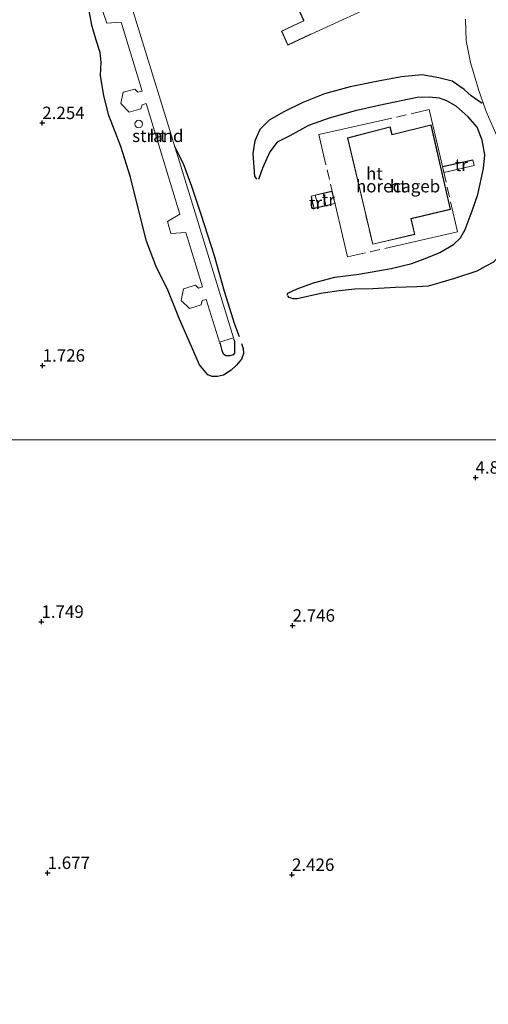
# Model space of a CAD drawing. Units: metres. Extents: x 96839 to 100010, y 495686 to 499497.
# Drawn here: x 98623 to 98718, y 496545 to 496743 of the extents above; entities that cross this region are included whole.
import ezdxf
from ezdxf.enums import TextEntityAlignment as Align

# ---------------------------------------------------------------- set-up
doc = ezdxf.new("R2010")
doc.units = ezdxf.units.M
doc.linetypes.add('GW-RAAI', pattern=[19, 15, -1, 2, -1])
doc.linetypes.add('IE-TERREINAFSCHEIDING', pattern=[10, 8, -2])
doc.layers.get('0').update_dxf_attribs({"lineweight": 25})
for name, color, linetype in [('B-ME-GW-GRONDWERKLIJN-L-B1', 10, 'Continuous'), ('B-ME-GW-HOOGTEPUNT-S-B1', 10, 'Continuous'), ('B-ME-OG-BREUK-L-B1', 10, 'Continuous')]:
    doc.layers.add(name, color=color, linetype=linetype)
for name, color, linetype, lineweight in [('B-ME-IE-GRONDWERKLIJN-GROND_NIETINGERICHT-GV-B6', 253, 'Continuous', 18), ('B-ME-IE-HULPGEOMETRIE-L-B1', 53, 'Continuous', 18), ('B-ME-IE-INRICHTINGSELEMENT-S-B1', 253, 'Continuous', 18), ('B-ME-IE-TERREINAFSCHEIDING-RASTERHEKWERK-L-B2', 8, 'IE-TERREINAFSCHEIDING', 18), ('B-ME-KG-KADASTRAAL-DAKRAND-L-B1', 13, 'Continuous', 18), ('B-ME-KG-KADASTRAAL-DAKRAND-L-B2', 13, 'Continuous', 18), ('B-ME-OG-BEBOUWING-GV-B6', 173, 'Continuous', 18), ('B-ME-OG-BEBOUWING-GV-B7', 173, 'Continuous', 18), ('B-ME-VH-VERH_SOORT-HOUT-GV-B6', 8, 'Continuous', 18), ('B-ME-VH-VERH_SOORT-HOUT-GV-B7', 8, 'GW-RAAI', 18)]:
    doc.layers.add(name, color=color, linetype=linetype, lineweight=lineweight)
doc.styles.add('NLCS-ISO', font='NLCS-ISO.TTF')

# ---------------------------------------------------------------- blocks, each defined once
blk = doc.blocks.new('hoogtepunt')
for p, q in [((-0.5, 0), (0.5, 0)), ((0, 0.5), (0, -0.5))]:
    blk.add_line(p, q)
blk = doc.blocks.new('dtb')
blk.add_circle((0, 0), 0.75)

msp = doc.modelspace()

# ---------------------------------------------------------------- linework, layer by layer
at = {"layer": 'B-ME-GW-GRONDWERKLIJN-L-B1'}
msp.add_line((98677.156, 496687.833, 3.465), (98677.333, 496688.18, 3.431), dxfattribs=at)
for points in [[(98716.364, 496726.309, 3.849), (98714.157, 496727.84, 3.909), (98712.76, 496729.123, 4.06), (98710.374, 496730.819, 4.264), (98707.64, 496731.457, 4.434), (98704.311, 496732.061, 4.553), (98700.2, 496731.645, 4.604), (98695.114, 496730.731, 4.57), (98689.825, 496729.676, 4.451), (98684.68, 496728.234, 4.281), (98680.363, 496726.51, 4.179), (98676.53, 496724.612, 4.23), (98673.585, 496722.958, 4.23), (98671.696, 496721.117, 4.128), (98670.708, 496718.788, 3.856), (98670.25, 496716.241, 3.584), (98670.627, 496711.74, 3.499), (98671.01, 496711.088, 3.407)], [(98721.945, 496699.404, 6.146), (98720.402, 496696.367, 5.747), (98718.654, 496694.449, 5.462), (98717.138, 496693.618, 5.403), (98715.28, 496692.647, 5.301), (98710.839, 496691.175, 5.131), (98707.888, 496690.267, 5.063), (98705.542, 496689.63, 4.859), (98703.275, 496689.484, 4.876), (98698.955, 496689.335, 4.485), (98694.383, 496689.093, 4.111), (98690.756, 496689.029, 4.077), (98687.605, 496688.698, 3.907), (98683.932, 496688.107, 3.737), (98679.191, 496687.084, 3.703), (98678.367, 496687.07, 3.618), (98677.553, 496687.36, 3.55), (98677.307, 496687.653, 3.497)], [(98666.415, 496679.077, 3.674), (98666.575, 496678.515, 3.655), (98666.623, 496677.245, 3.646), (98666.62, 496676.132, 3.574), (98666.347, 496675.836, 3.583), (98665.661, 496675.63, 3.583), (98664.863, 496675.615, 3.565), (98664.397, 496675.933, 3.61), (98664.105, 496676.665, 3.646), (98663.932, 496677.509, 3.655), (98663.753, 496678.002, 3.7), (98663.639, 496678.218, 3.707)]]:
    msp.add_polyline3d(points, dxfattribs=at)
at = {"layer": 'B-ME-IE-GRONDWERKLIJN-GROND_NIETINGERICHT-GV-B6'}
for points in [[(98679.601, 496781.084, 4.467), (98679.65, 496781.106, 4.467), (98680.68, 496778.782, 4.467), (98667.211, 496772.607, 4.467), (98674.604, 496756.497, 4.467), (98674.646, 496756.406, 4.467), (98674.423, 496756.302, 4.467), (98680.456, 496743.008, 4.467), (98680.497, 496742.917, 4.467), (98676.014, 496740.856, 4.467), (98677.296, 496738.065, 4.467), (98681.869, 496740.168, 4.467), (98682.006, 496740.23, 4.467), (98696.94, 496747.095, 4.467), (98697.076, 496747.158, 4.467), (98698.031, 496747.612, 4.467), (98681.606, 496784.147, 4.467), (98678.889, 496782.947, 4.467), (98676.638, 496781.901, 4.467), (98677.369, 496780.063, 4.467), (98679.601, 496781.084, 4.467)], [(98666.379, 496679.204, 3.679), (98657.119, 496709.374, 3.804), (98648.989, 496735.898, 3.757), (98641.536, 496760.03, 3.772)], [(98640.143, 496744.777, 3.711), (98640.919, 496742.447, 3.727), (98643.819, 496742.631, 3.727), (98648.038, 496728.77, 3.711), (98647.181, 496728.582, 3.727), (98646.567, 496729.216, 3.727), (98644.212, 496728.612, 3.727), (98643.739, 496726.323, 3.727), (98645.407, 496724.547, 3.743), (98647.783, 496725.216, 3.743), (98648.003, 496726.059, 3.743), (98648.816, 496726.29, 3.743), (98655.623, 496704.088, 3.695), (98653.114, 496702.578, 3.695), (98653.825, 496700.225, 3.695), (98656.791, 496700.367, 3.695), (98660.141, 496689.455, 3.711), (98659.328, 496689.225, 3.711), (98658.736, 496689.837, 3.711), (98656.362, 496689.061, 3.711), (98655.847, 496686.728, 3.711), (98657.534, 496685.103, 3.711), (98659.929, 496685.858, 3.711), (98660.128, 496686.701, 3.711), (98660.877, 496686.909, 3.711), (98663.577, 496678.333, 3.711), (98666.379, 496679.204, 3.679)], [(98713.008, 496743.28, 4.931), (98713.183, 496738.899, 4.885), (98714.007, 496734.523, 4.517), (98715.655, 496729.112, 4.126), (98717.214, 496724.683, 3.574), (98718.572, 496721.492, 3.643), (98720.218, 496717.843, 3.85), (98721.8, 496714.147, 4.793), (98722.567, 496708.292, 5.966), (98722.976, 496702.286, 6.541), (98722.094, 496698.219, 6.127), (98721.881, 496694.729, 5.759), (98722.187, 496692.639, 5.621), (98723.246, 496685.963, 5.437), (98726.125, 496672.428, 5.368), (98728.887, 496658.719, 5.437), (98708.699, 496658.757, 4.401), (98700.454, 496658.757, 4.158), (98698.71, 496658.757, 4.078), (98694.612, 496658.757, 3.891), (98691.634, 496658.757, 3.355), (98688.663, 496658.757, 3.147), (98677.833, 496658.757, 3.126), (98472.759, 496658.757, 1.277)], [(98718.572, 496721.492, 3.643), (98717.214, 496724.683, 3.574), (98715.655, 496729.112, 4.126), (98714.007, 496734.523, 4.517), (98713.183, 496738.899, 4.885), (98713.008, 496743.28, 4.931)], [(98472.759, 496528.344, 0.476), (98472.759, 496658.757, 1.277), (98677.833, 496658.757, 3.126), (98688.663, 496658.757, 3.147), (98691.634, 496658.757, 3.355), (98694.612, 496658.757, 3.891), (98698.71, 496658.757, 4.078), (98700.454, 496658.757, 4.158), (98708.699, 496658.757, 4.401), (98728.887, 496658.719, 5.437)]]:
    msp.add_polyline3d(points, dxfattribs=at)
at = {"layer": 'B-ME-IE-HULPGEOMETRIE-L-B1'}
msp.add_polyline3d([(98739.759, 496658.757, 9.935), (98738.254, 496658.744, 9.822), (98728.887, 496658.719, 5.437), (98708.699, 496658.757, 4.401), (98700.454, 496658.757, 4.158), (98698.71, 496658.757, 4.078), (98694.612, 496658.757, 3.891), (98691.634, 496658.757, 3.355), (98688.663, 496658.757, 3.147), (98677.833, 496658.757, 3.126), (98472.759, 496658.757, 1.277)], dxfattribs=at)
at = {"layer": 'B-ME-IE-TERREINAFSCHEIDING-RASTERHEKWERK-L-B2'}
for p, q in [((98708.486, 496713.621, 5.446), (98714.516, 496714.956, 2.988)), ((98714.759, 496713.884, 3.023), (98708.738, 496712.481, 5.426)), ((98686.151, 496708.651, 5.443), (98684.446, 496708.252, 3.789)), ((98682.823, 496707.872, 3.598), (98682.045, 496707.69, 2.911)), ((98684.385, 496708.238, 3.747), (98682.883, 496707.886, 3.624)), ((98682.632, 496705.294, 2.915), (98683.409, 496705.471, 3.572)), ((98683.489, 496705.489, 3.608), (98684.939, 496705.82, 3.729)), ((98685.038, 496705.842, 3.786), (98686.71, 496706.223, 5.314))]:
    msp.add_line(p, q, dxfattribs=at)
at = {"layer": 'B-ME-KG-KADASTRAAL-DAKRAND-L-B1'}
msp.add_polyline3d([(98679.581, 496781.129, 6.659), (98677.396, 496780.13, 6.659), (98676.702, 496781.876, 6.659), (98678.882, 496782.887, 6.659), (98678.909, 496782.902, 7.199), (98681.581, 496784.081, 7.103), (98697.966, 496747.637, 7.259), (98697.055, 496747.203, 7.303), (98696.919, 496747.141, 7.755), (98681.985, 496740.276, 7.759), (98681.849, 496740.213, 7.251), (98677.321, 496738.132, 7.283), (98676.08, 496740.832, 7.395), (98680.563, 496742.892, 7.364), (98680.501, 496743.029, 7.653), (98674.489, 496756.278, 7.643), (98674.712, 496756.382, 7.643), (98674.65, 496756.518, 7.365), (98667.277, 496772.583, 7.259), (98680.746, 496778.757, 7.199), (98679.676, 496781.171, 7.199), (98679.581, 496781.129, 6.659)], dxfattribs=at)
at = {"layer": 'B-ME-KG-KADASTRAAL-DAKRAND-L-B2'}
msp.add_polyline3d([(98694.412, 496698.082, 8.001), (98689.357, 496719.358, 8.029), (98697.824, 496721.551, 8.085), (98698.224, 496720.011, 8.085), (98706.073, 496721.934, 7.835), (98709.967, 496705.067, 8.283), (98702.071, 496703.187, 8.281), (98702.808, 496700.039, 8.085), (98694.412, 496698.082, 8.001)], dxfattribs=at)
at = {"layer": 'B-ME-OG-BEBOUWING-GV-B6'}
msp.add_polyline3d([(98679.601, 496781.084, 4.467), (98677.369, 496780.063, 4.467), (98676.638, 496781.901, 4.467), (98678.889, 496782.947, 4.467), (98681.606, 496784.147, 4.467), (98698.031, 496747.612, 4.467), (98697.076, 496747.158, 4.467), (98696.94, 496747.095, 4.467), (98682.006, 496740.23, 4.467), (98681.869, 496740.168, 4.467), (98677.296, 496738.065, 4.467), (98676.014, 496740.856, 4.467), (98680.497, 496742.917, 4.467), (98680.456, 496743.008, 4.467), (98674.423, 496756.302, 4.467), (98674.646, 496756.406, 4.467), (98674.604, 496756.497, 4.467), (98667.211, 496772.607, 4.467), (98680.68, 496778.782, 4.467), (98679.65, 496781.106, 4.467), (98679.601, 496781.084, 4.467)], dxfattribs=at)
at = {"layer": 'B-ME-OG-BEBOUWING-GV-B7'}
for points in [[(98694.375, 496698.022, 5.565), (98689.297, 496719.394, 5.565), (98697.86, 496721.612, 5.565), (98698.26, 496720.071, 5.565), (98706.11, 496721.995, 5.565), (98710.027, 496705.029, 5.565), (98702.131, 496703.15, 5.565), (98702.868, 496700.001, 5.565), (98694.375, 496698.022, 5.565)], [(98714.523, 496715.009, 2.981), (98714.796, 496713.841, 3.013), (98708.689, 496712.417, 5.525), (98708.389, 496713.654, 5.541), (98714.523, 496715.009, 2.981)], [(98684.984, 496705.782, 3.732), (98684.396, 496708.285, 3.748), (98686.195, 496708.706, 5.545), (98686.772, 496706.201, 5.369), (98684.984, 496705.782, 3.732)], [(98683.452, 496705.433, 3.605), (98682.62, 496705.243, 2.901), (98682.006, 496707.726, 2.885), (98682.84, 496707.921, 3.621), (98683.452, 496705.433, 3.605)]]:
    msp.add_polyline3d(points, dxfattribs=at)
at = {"layer": 'B-ME-OG-BREUK-L-B1'}
for points in [[(98667.996, 496678.111, 3.299), (98668.324, 496677.091, 3.262), (98668.38, 496676.058, 3.234), (98668.03, 496674.976, 3.192), (98667.018, 496673.771, 3.122), (98665.935, 496672.762, 3.038), (98664.355, 496671.716, 2.954), (98663.212, 496671.431, 2.828), (98662.121, 496671.429, 2.814), (98661.211, 496671.77, 2.744), (98659.591, 496673.828, 2.702), (98657.477, 496678.586, 2.66), (98655.568, 496682.974, 2.604), (98653.158, 496689.008, 2.59), (98650.931, 496693.333, 2.576), (98648.93, 496698.66, 2.576), (98647.63, 496703.699, 2.562), (98645.695, 496711.512, 2.604), (98643.715, 496717.686, 2.646), (98641.358, 496723.929, 2.688), (98640.343, 496727.825, 2.702), (98639.645, 496731.915, 2.688), (98639.763, 496734.646, 2.646), (98639.595, 496736.582, 2.66), (98638.798, 496739.026, 2.618), (98637.894, 496742.039, 2.674), (98637.35, 496744.946, 2.618)], [(98715.388, 496721.573, 3.278), (98713.543, 496723.644, 3.295), (98711.149, 496725.752, 3.159), (98709.277, 496726.817, 2.955), (98707.802, 496727.386, 2.955), (98705.717, 496727.577, 2.887), (98703.293, 496727.511, 2.887), (98695.612, 496725.912, 2.904), (98690.872, 496724.844, 2.904), (98685.659, 496723.356, 2.887), (98681.498, 496721.886, 2.989), (98677.714, 496719.828, 3.074), (98675.197, 496718.525, 3.159), (98673.676, 496716.599, 3.227), (98672.201, 496713.301, 3.329), (98671.394, 496711.067, 3.363)], [(98677.333, 496688.18, 3.431), (98679.193, 496689.059, 3.278), (98682.466, 496690.307, 3.074), (98686.748, 496691.39, 3.023), (98691.564, 496692.025, 3.023), (98698.087, 496693.193, 2.853), (98702.235, 496694.136, 2.87), (98704.939, 496695.168, 2.887), (98707.863, 496696.353, 2.887), (98710.626, 496697.958, 2.853), (98712.02, 496699.333, 2.802), (98712.951, 496701.019, 2.87), (98714.35, 496704.728, 3.091), (98715.527, 496708.021, 3.193), (98716.669, 496713.28, 3.176), (98716.888, 496716.007, 3.108), (98716.413, 496718.917, 3.18), (98715.388, 496721.573, 3.278)], [(98654.533, 496717.702, 3.647), (98656.293, 496714.285, 3.528), (98657.979, 496709.705, 3.5), (98659.797, 496704.111, 3.514), (98662.514, 496695.767, 3.43), (98664.531, 496688.615, 3.514), (98666.595, 496681.953, 3.346), (98667.513, 496679.483, 3.325)]]:
    msp.add_polyline3d(points, dxfattribs=at)
at = {"layer": 'B-ME-VH-VERH_SOORT-HOUT-GV-B6'}
for points in [[(98641.536, 496760.03, 3.772), (98648.989, 496735.898, 3.757), (98657.119, 496709.374, 3.804), (98666.379, 496679.204, 3.679)], [(98666.379, 496679.204, 3.679), (98663.577, 496678.333, 3.711), (98660.877, 496686.909, 3.711), (98660.128, 496686.701, 3.711), (98659.929, 496685.858, 3.711), (98657.534, 496685.103, 3.711), (98655.847, 496686.728, 3.711), (98656.362, 496689.061, 3.711), (98658.736, 496689.837, 3.711), (98659.328, 496689.225, 3.711), (98660.141, 496689.455, 3.711), (98656.791, 496700.367, 3.695), (98653.825, 496700.225, 3.695), (98653.114, 496702.578, 3.695), (98655.623, 496704.088, 3.695), (98648.816, 496726.29, 3.743), (98648.003, 496726.059, 3.743), (98647.783, 496725.216, 3.743), (98645.407, 496724.547, 3.743), (98643.739, 496726.323, 3.727), (98644.212, 496728.612, 3.727), (98646.567, 496729.216, 3.727), (98647.181, 496728.582, 3.727), (98648.038, 496728.77, 3.711), (98643.819, 496742.631, 3.727), (98640.919, 496742.447, 3.727), (98640.143, 496744.777, 3.711)]]:
    msp.add_polyline3d(points, dxfattribs=at)
at = {"layer": 'B-ME-VH-VERH_SOORT-HOUT-GV-B7'}
for points in [[(98683.574, 496720.053, 5.509), (98705.716, 496725.088, 5.509), (98711.438, 496700.517, 5.509), (98689.296, 496695.481, 5.509), (98683.574, 496720.053, 5.509)], [(98694.375, 496698.022, 5.565), (98702.868, 496700.001, 5.565), (98702.131, 496703.15, 5.565), (98710.027, 496705.029, 5.565), (98706.11, 496721.995, 5.565), (98698.26, 496720.071, 5.565), (98697.86, 496721.612, 5.565), (98689.297, 496719.394, 5.565), (98694.375, 496698.022, 5.565)], [(98684.984, 496705.782, 3.732), (98683.452, 496705.433, 3.605), (98682.84, 496707.921, 3.621), (98684.396, 496708.285, 3.748), (98684.984, 496705.782, 3.732)]]:
    msp.add_polyline3d(points, dxfattribs=at)

# ---------------------------------------------------------------- block references
at = {"layer": 'B-ME-GW-HOOGTEPUNT-S-B1', "rotation": 90}
for p in [(98627.953, 496722.399, 2.254), (98627.953, 496722.399, 2.254), (98628.032, 496673.656, 1.726), (98628.032, 496673.656, 1.726), (98715.053, 496651.16, 4.81), (98715.053, 496651.16, 4.81), (98627.779, 496622.182, 1.749), (98627.779, 496622.182, 1.749), (98678.274, 496621.419, 2.746), (98678.274, 496621.419, 2.746), (98629.024, 496571.726, 1.677), (98629.024, 496571.726, 1.677), (98678.154, 496571.345, 2.426), (98678.154, 496571.345, 2.426)]:
    msp.add_blockref('hoogtepunt', p, dxfattribs=at)
at = {"layer": 'B-ME-IE-INRICHTINGSELEMENT-S-B1', "rotation": 90}
msp.add_blockref('dtb', (98647.339, 496722.184, 3.122), dxfattribs=at)

# ---------------------------------------------------------------- texts
at = {"layer": 'B-ME-GW-HOOGTEPUNT-S-B1', "ltscale": 0.2, "style": 'NLCS-ISO'}
for s, p in [('2.254', (98627.953, 496722.399, 2.254)), ('2.254', (98627.953, 496722.399, 2.254)), ('1.726', (98628.032, 496673.656, 1.726)), ('1.726', (98628.032, 496673.656, 1.726)), ('4.81', (98715.053, 496651.16, 4.81)), ('4.81', (98715.053, 496651.16, 4.81)), ('1.749', (98627.779, 496622.182, 1.749)), ('1.749', (98627.779, 496622.182, 1.749)), ('2.746', (98678.274, 496621.419, 2.746)), ('2.746', (98678.274, 496621.419, 2.746)), ('1.677', (98629.024, 496571.726, 1.677)), ('1.677', (98629.024, 496571.726, 1.677)), ('2.426', (98678.154, 496571.345, 2.426)), ('2.426', (98678.154, 496571.345, 2.426))]:
    msp.add_text(s, height=2.5, dxfattribs=at).set_placement(p, align=Align.BOTTOM_LEFT)
at = {"layer": 'B-ME-IE-GRONDWERKLIJN-GROND_NIETINGERICHT-GV-B6', "ltscale": 0.2, "style": 'NLCS-ISO'}
msp.add_text('strand', height=2.5, dxfattribs=at).set_placement((98651.188, 496719.819), align=Align.MIDDLE_CENTER)
at = {"layer": 'B-ME-OG-BEBOUWING-GV-B7', "ltscale": 0.2, "style": 'NLCS-ISO'}
for s, p in [('tr', (98712.184, 496713.986)), ('horecageb', (98699.478, 496709.7)), ('tr', (98682.874, 496706.351)), ('tr', (98685.466, 496706.951))]:
    msp.add_text(s, height=2.5, dxfattribs=at).set_placement(p, align=Align.MIDDLE_CENTER)
at = {"layer": 'B-ME-VH-VERH_SOORT-HOUT-GV-B6', "ltscale": 0.2, "style": 'NLCS-ISO'}
msp.add_text('ht', height=2.5, dxfattribs=at).set_placement((98651.188, 496719.819), align=Align.MIDDLE_CENTER)
at = {"layer": 'B-ME-VH-VERH_SOORT-HOUT-GV-B7', "ltscale": 0.2, "style": 'NLCS-ISO'}
for p in [(98694.72, 496712.238), (98699.478, 496709.7)]:
    msp.add_text('ht', height=2.5, dxfattribs=at).set_placement(p, align=Align.MIDDLE_CENTER)

doc.saveas('drawing.dxf')
